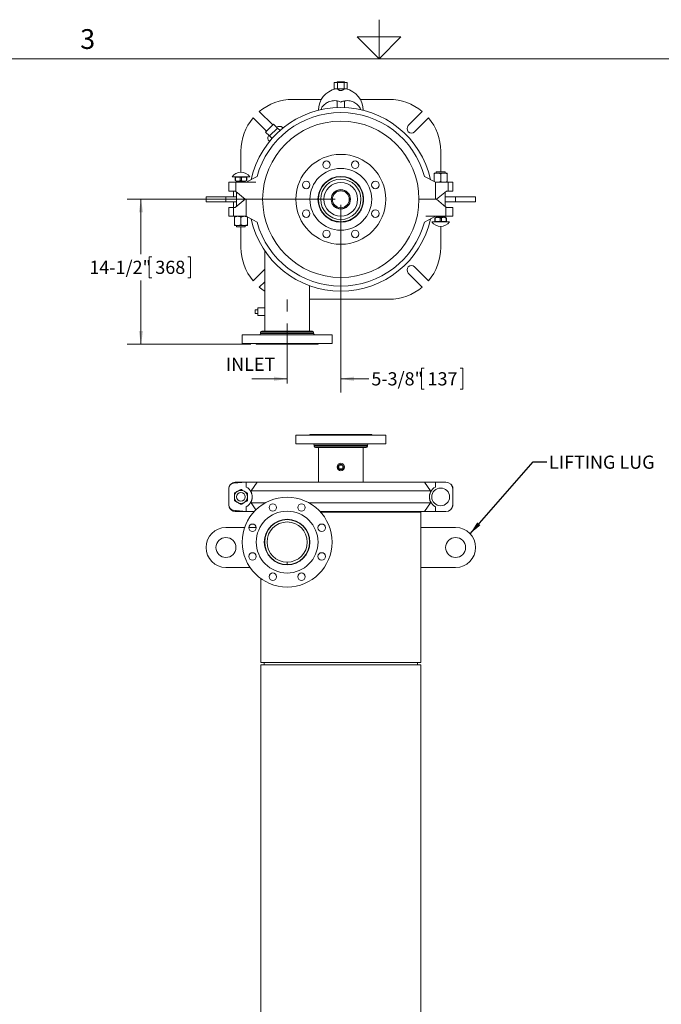
# Model space of a CAD drawing. Units: inches. Extents: x 0.1 to 22.1, y 0.1 to 17.1.
# Drawn here: x 7.7 to 13.5, y 7.4 to 16.3 of the extents above; entities that cross this region are included whole.
import ezdxf

# ---------------------------------------------------------------- set-up
doc = ezdxf.new("R2010")
doc.units = ezdxf.units.IN
doc.header["$MEASUREMENT"] = 0
doc.linetypes.add('CENTERX2', pattern=[0.8, 0.5, -0.1, 0.1, -0.1])
doc.layers.add('7', color=7, linetype='Continuous', lineweight=15)
doc.styles.add('SLDTEXTSTYLE0', font='TXT', dxfattribs={"width": 0.75})
doc.styles.add('SLDTEXTSTYLE3', font='TXT', dxfattribs={"width": 0.8625})
doc.dimstyles.new('SLDDIMSTYLE1', dxfattribs={"dimtxt": 0.18, "dimasz": 0.12, "dimexe": 0, "dimexo": 0.0625, "dimgap": 0, "dimtad": 0, "dimtih": 1, "dimtoh": 1, "dimdec": 0, "dimrnd": 1e-09, "dimzin": 0, "dimdsep": 46, "dimlunit": 5, "dimtxsty": 'Standard', "dimsah": 1, "dimcen": 0.09, "dimadec": 0, "dimazin": 0, "dimtfac": 0.12, "dimtdec": 0, "dimtofl": 0, "dimtmove": 0, "dimatfit": 3, "dimfxl": 0, "dimfrac": 2, "dimtolj": 1, "dimtzin": 0, "dimarcsym": 0})
doc.dimstyles.new('SLDDIMSTYLE2', dxfattribs={"dimtxt": 0.12, "dimasz": 0.12, "dimexe": 0, "dimexo": 0.0625, "dimgap": 0.03, "dimtad": 0, "dimtih": 1, "dimtoh": 1, "dimdec": 6, "dimlfac": 11, "dimrnd": 1e-09, "dimzin": 12, "dimdsep": 46, "dimlunit": 5, "dimtxsty": 'SLDTEXTSTYLE0', "dimsah": 1, "dimcen": 0.09, "dimadec": 0, "dimazin": 3, "dimtfac": 1, "dimtofl": 0, "dimtmove": 0, "dimatfit": 3, "dimfxl": 0, "dimfrac": 2, "dimtolj": 1, "dimtzin": 12, "dimarcsym": 0})
doc.dimstyles.new('SLDDIMSTYLE3', dxfattribs={"dimtxt": 0.12, "dimasz": 0.12, "dimexe": 0, "dimexo": 0.0625, "dimgap": 0.03, "dimtad": 0, "dimtih": 1, "dimtoh": 1, "dimdec": 6, "dimlfac": 11, "dimrnd": 1e-09, "dimzin": 12, "dimdsep": 46, "dimlunit": 5, "dimtxsty": 'SLDTEXTSTYLE0', "dimsah": 1, "dimcen": 0.09, "dimadec": 0, "dimazin": 3, "dimtfac": 1, "dimtmove": 0, "dimatfit": 0, "dimfxl": 0, "dimfrac": 2, "dimtolj": 1, "dimtzin": 12, "dimarcsym": 0})

# ---------------------------------------------------------------- blocks, each defined once
blk = doc.blocks.new('_D_3')
at = {"layer": '7'}
for p, q in [((10.6007, 14.6533), (10.6007, 12.9452)), ((11.3601, 13.1655), (11.3357, 13.1655)), ((11.3357, 13.1655), (11.3357, 12.975)), ((11.687, 13.1655), (11.7114, 13.1655)), ((11.7114, 13.1655), (11.7114, 12.975)), ((10.112, 13.0702), (9.792, 13.0702)), ((10.6007, 13.0702), (10.8545, 13.0702)), ((11.3357, 12.975), (11.3601, 12.975)), ((11.7114, 12.975), (11.687, 12.975))]:
    blk.add_line(p, q, dxfattribs=at)
for points in [[(10.112, 13.0702), (9.992, 13.0902), (9.992, 13.0502)], [(10.6007, 13.0702), (10.7207, 13.0502), (10.7207, 13.0902)]]:
    blk.add_solid(points, dxfattribs=at)
at = {"layer": '7', "char_height": 0.12, "attachment_point": 1, "style": 'SLDTEXTSTYLE0'}
for s, insert in [('5-3/8"', (10.8788, 13.1297)), ('137', (11.3906, 13.1297))]:
    blk.add_mtext(s, dxfattribs=dict(at, insert=insert))
blk = doc.blocks.new('_D_4')
at = {"layer": '7'}
for p, q in [((10.5507, 14.7033), (8.6562, 14.7033)), ((8.7812, 14.7033), (8.7812, 14.2046)), ((8.8814, 14.1802), (8.8571, 14.1802)), ((8.8571, 14.1802), (8.8571, 13.9897)), ((9.2084, 14.1802), (9.2327, 14.1802)), ((9.2327, 14.1802), (9.2327, 13.9897)), ((8.8571, 13.9897), (8.8814, 13.9897)), ((9.2327, 13.9897), (9.2084, 13.9897)), ((8.7812, 13.3851), (8.7812, 13.9653)), ((9.7808, 13.3851), (8.6562, 13.3851))]:
    blk.add_line(p, q, dxfattribs=at)
for points in [[(8.7812, 14.7033), (8.7612, 14.5833), (8.8012, 14.5833)], [(8.7812, 13.3851), (8.8012, 13.5051), (8.7612, 13.5051)]]:
    blk.add_solid(points, dxfattribs=at)
at = {"layer": '7', "char_height": 0.12, "attachment_point": 1, "style": 'SLDTEXTSTYLE0'}
for s, insert in [('14-1/2"', (8.3114, 14.1444)), ('368', (8.9119, 14.1444))]:
    blk.add_mtext(s, dxfattribs=dict(at, insert=insert))

msp = doc.modelspace()

# ---------------------------------------------------------------- linework, layer by layer
at = {"color": 7, "linetype": 'Continuous', "lineweight": 15}
for p, q in [((10.5665867, 15.77330331), (10.5665867, 15.76603054)), ((10.5665867, 15.77330331), (10.63476852, 15.77330331)), ((10.63476852, 15.76603054), (10.63476852, 15.77330331)), ((10.54163043, 15.76603054), (10.54163043, 15.70921242)), ((10.54163043, 15.76603054), (10.57115402, 15.76603054)), ((10.54163043, 15.70921242), (10.57115402, 15.70921242)), ((10.57115402, 15.76603054), (10.57115402, 15.70921242)), ((10.57115402, 15.76603054), (10.6302012, 15.76603054)), ((10.57115402, 15.70921242), (10.6302012, 15.70921242)), ((10.6302012, 15.76603054), (10.6302012, 15.70921242)), ((10.6302012, 15.76603054), (10.6597248, 15.76603054)), ((10.6302012, 15.70921242), (10.6597248, 15.70921242)), ((10.6597248, 15.76603054), (10.6597248, 15.70921242)), ((10.42353606, 15.61239423), (10.16172969, 15.61239423)), ((10.5665867, 15.59847183), (10.5665867, 15.53806176)), ((10.63476852, 15.53806176), (10.63476852, 15.59873146)), ((11.03962553, 15.61239423), (10.77781916, 15.61239423)), ((9.98031608, 15.37991196), (9.85860368, 15.50162437)), ((11.34275154, 15.50162437), (11.2153784, 15.37425122)), ((9.80235654, 15.44537723), (9.92406895, 15.32366482)), ((11.27162554, 15.31800409), (11.39899868, 15.44537723)), ((9.9883514, 15.38794723), (9.91603368, 15.3156295)), ((9.95219252, 15.27947061), (10.02451029, 15.35178839)), ((10.02451029, 15.35178839), (9.9883514, 15.38794723)), ((10.02451029, 15.35178839), (10.0471887, 15.32910993)), ((10.07415543, 15.3519621), (10.06613419, 15.35998339)), ((9.91603368, 15.3156295), (9.95219252, 15.27947061)), ((9.94399752, 15.23784672), (9.95201881, 15.22982548)), ((9.95219252, 15.27947061), (9.97487097, 15.25679221)), ((9.69158667, 15.14225121), (9.69158667, 14.94943632)), ((11.50976855, 14.95298846), (11.50976855, 15.14225121)), ((9.61058665, 14.90861812), (9.61058665, 14.90816358)), ((9.61058665, 14.90861812), (9.7725867, 14.90861812)), ((9.61058665, 14.90816358), (9.7725867, 14.90816358)), ((9.63855784, 14.9053454), (9.63855784, 14.87453962)), ((9.63855784, 14.87458976), (9.65181401, 14.86693631)), ((9.68554418, 14.9053454), (9.64106075, 14.9053454)), ((9.64106075, 14.87335257), (9.64106075, 14.9053454)), ((9.69762927, 14.9053454), (9.68554418, 14.9053454)), ((9.68554418, 14.87335257), (9.68554418, 14.9053454)), ((9.69762927, 14.87335257), (9.69762927, 14.9053454)), ((9.7421127, 14.9053454), (9.69762927, 14.9053454)), ((9.73135944, 14.86693631), (9.74461561, 14.87458976)), ((9.7399811, 14.85820829), (9.83874065, 14.91199371)), ((9.7421127, 14.87335257), (9.7421127, 14.9053454)), ((9.74461561, 14.87453962), (9.74461561, 14.9053454)), ((9.7725867, 14.90816358), (9.7725867, 14.90861812)), ((11.36261457, 14.91199371), (11.46137412, 14.85820829)), ((11.45013217, 14.94202648), (11.47995033, 14.94202648)), ((11.45013217, 14.93407194), (11.45013217, 14.86616284)), ((11.46999578, 14.95298846), (11.46999578, 14.94202648)), ((11.54954121, 14.95298846), (11.46999578, 14.95298846)), ((11.47995033, 14.94202648), (11.53958666, 14.94202648)), ((11.50976855, 14.93407194), (11.50976855, 14.86616284)), ((11.56940487, 14.94202648), (11.53958666, 14.94202648)), ((11.54954121, 14.94202648), (11.54954121, 14.95298846)), ((11.56940487, 14.93407194), (11.56940487, 14.86616284)), ((9.58080886, 14.85816357), (9.58080886, 14.7776577)), ((9.58080886, 14.85816357), (9.64399074, 14.85816357)), ((9.64399074, 14.77330465), (9.64399074, 14.85816357)), ((9.82600485, 14.85816357), (9.64399074, 14.85816357)), ((9.65181401, 14.86693631), (9.65181401, 14.85816357)), ((9.65181401, 14.86693631), (9.73135944, 14.86693631)), ((9.73135944, 14.85816357), (9.73135944, 14.86693631)), ((9.82601376, 14.85820829), (9.7399811, 14.85820829)), ((9.77970969, 14.8582083), (9.77970125, 14.85816358)), ((9.82601378, 14.8582083), (9.82600484, 14.85816358)), ((10.57448972, 14.7863816), (10.57432158, 14.78733522)), ((10.57448972, 14.7863816), (10.59687172, 14.79032815)), ((10.59687172, 14.79032815), (10.59670357, 14.79128177)), ((11.45013217, 14.86433077), (11.45013217, 14.86616284)), ((11.46137412, 14.7033033), (11.46137412, 14.85820829)), ((11.57883772, 14.85820829), (11.46137412, 14.85820829)), ((11.57883772, 14.85820829), (11.57883772, 14.7776577)), ((11.62046882, 14.85820829), (11.57883772, 14.85820829)), ((11.62046882, 14.85820829), (11.62046882, 14.7776577)), ((9.37340485, 14.72603057), (9.37340485, 14.68057602)), ((9.55522302, 14.72603057), (9.37340485, 14.72603057)), ((9.55522302, 14.72603057), (9.55522302, 14.68057602)), ((9.65181401, 14.72603057), (9.55522302, 14.72603057)), ((9.63864008, 14.7776577), (9.58080886, 14.7776577)), ((9.62340485, 14.72603057), (9.62340485, 14.7776577)), ((9.73011151, 14.7033033), (9.63871752, 14.62894889)), ((9.64399074, 14.77330465), (9.73003407, 14.7033033)), ((9.65181401, 14.76693997), (9.65181401, 14.6396036)), ((9.73003407, 14.7033033), (9.88914732, 14.7033033)), ((9.7399811, 14.7033033), (9.7399811, 14.5483983)), ((9.88914732, 14.7033033), (9.7399811, 14.7033033)), ((10.51365276, 14.6994974), (10.51269914, 14.69932926)), ((10.5175993, 14.67711541), (10.51365276, 14.6994974)), ((10.51994779, 14.73398511), (10.51812683, 14.73398511)), ((10.68375592, 14.72949118), (10.68470953, 14.72965933)), ((10.68375592, 14.72949118), (10.68770247, 14.70710919)), ((10.68770247, 14.70710919), (10.68865608, 14.70727733)), ((11.47132115, 14.7033033), (11.3122079, 14.7033033)), ((11.3122079, 14.7033033), (11.46137412, 14.7033033)), ((11.47124371, 14.7033033), (11.5626377, 14.7776577)), ((11.55736448, 14.63330194), (11.47132115, 14.7033033)), ((11.54954121, 14.63966662), (11.54954121, 14.76700299)), ((11.6461322, 14.72603057), (11.54954121, 14.72603057)), ((11.5626377, 14.7776577), (11.57883772, 14.7776577)), ((11.57883772, 14.7776577), (11.62046882, 14.7776577)), ((11.6461322, 14.72603057), (11.6461322, 14.68057602)), ((11.82795037, 14.72603057), (11.6461322, 14.72603057)), ((11.82795037, 14.68057602), (11.82795037, 14.72603057)), ((9.55522302, 14.68057602), (9.37340485, 14.68057602)), ((9.65181401, 14.68057602), (9.55522302, 14.68057602)), ((9.5808864, 14.5483983), (9.5808864, 14.62894889)), ((9.6225175, 14.62894889), (9.5808864, 14.62894889)), ((9.63871752, 14.62894889), (9.6225175, 14.62894889)), ((9.6225175, 14.5483983), (9.6225175, 14.62894889)), ((9.62340485, 14.62894889), (9.62340485, 14.68057602)), ((10.51504606, 14.69193966), (10.51506485, 14.69193966)), ((10.5175993, 14.67711541), (10.51664569, 14.67694726)), ((10.51812683, 14.67262148), (10.51994779, 14.67262148)), ((10.6268655, 14.62022499), (10.6044835, 14.61627844)), ((10.6044835, 14.61627844), (10.60465165, 14.61532483)), ((10.6268655, 14.62022499), (10.62703364, 14.61927137)), ((10.68629037, 14.69193966), (10.68630916, 14.69193966)), ((11.6461322, 14.68057602), (11.54954121, 14.68057602)), ((11.55736448, 14.63330194), (11.55736448, 14.54844302)), ((11.56271514, 14.62894889), (11.62054636, 14.62894889)), ((11.62054636, 14.54844302), (11.62054636, 14.62894889)), ((11.82795037, 14.68057602), (11.6461322, 14.68057602)), ((9.5808864, 14.5483983), (9.6225175, 14.5483983)), ((9.6225175, 14.5483983), (9.7399811, 14.5483983)), ((9.63195035, 14.47253465), (9.63195035, 14.54044375)), ((9.69158667, 14.47253465), (9.69158667, 14.54044375)), ((9.83874065, 14.49461288), (9.7399811, 14.5483983)), ((9.75122305, 14.54227582), (9.75122305, 14.54044375)), ((9.75122305, 14.47253465), (9.75122305, 14.54044375)), ((11.46137412, 14.5483983), (11.36261457, 14.49461288)), ((11.37534144, 14.5483983), (11.37535038, 14.54844301)), ((11.37534146, 14.5483983), (11.46137412, 14.5483983)), ((11.37535037, 14.54844302), (11.55736448, 14.54844302)), ((11.42164553, 14.5483983), (11.42165397, 14.54844301)), ((11.46999578, 14.53967028), (11.45673961, 14.53201683)), ((11.45673961, 14.53206697), (11.45673961, 14.50126119)), ((11.45924252, 14.53325402), (11.45924252, 14.50126119)), ((11.46999578, 14.54844302), (11.46999578, 14.53967028)), ((11.54954121, 14.53967028), (11.46999578, 14.53967028)), ((11.50372595, 14.53325402), (11.50372595, 14.50126119)), ((11.51581104, 14.53325402), (11.51581104, 14.50126119)), ((11.54954121, 14.53967028), (11.54954121, 14.54844302)), ((11.56279738, 14.53201683), (11.54954121, 14.53967028)), ((11.62054636, 14.54844302), (11.55736448, 14.54844302)), ((11.56029447, 14.53325402), (11.56029447, 14.50126119)), ((11.56279738, 14.50126119), (11.56279738, 14.53206697)), ((9.63195035, 14.46458011), (9.66176856, 14.46458011)), ((9.65181401, 14.46458011), (9.65181401, 14.45361813)), ((9.65181401, 14.45361813), (9.73135944, 14.45361813)), ((9.72140489, 14.46458011), (9.66176856, 14.46458011)), ((9.69158667, 14.45361813), (9.69158667, 14.26435538)), ((9.75122305, 14.46458011), (9.72140489, 14.46458011)), ((9.73135944, 14.45361813), (9.73135944, 14.46458011)), ((10.5665867, 14.49875785), (10.5665867, 14.49839252)), ((10.63476852, 14.49875785), (10.5665867, 14.49875785)), ((10.58413216, 14.49942812), (10.58413216, 14.49942692)), ((10.61722306, 14.49941122), (10.61722306, 14.49942812)), ((10.63476852, 14.49839252), (10.63476852, 14.49875785)), ((11.42876852, 14.49844301), (11.42876852, 14.49798847)), ((11.59076857, 14.49844301), (11.42876852, 14.49844301)), ((11.59076857, 14.49798847), (11.42876852, 14.49798847)), ((11.45924252, 14.50126119), (11.50372595, 14.50126119)), ((11.50372595, 14.50126119), (11.51581104, 14.50126119)), ((11.50976855, 14.26435538), (11.50976855, 14.45717027)), ((11.51581104, 14.50126119), (11.56029447, 14.50126119)), ((11.59076857, 14.49798847), (11.59076857, 14.49844301)), ((9.9074958, 14.23695274), (9.9074958, 13.71466693)), ((9.9074958, 14.06636863), (9.80235654, 13.96122936)), ((11.39899868, 13.96122936), (11.27162554, 14.0886025)), ((11.2153784, 14.03235537), (11.34275154, 13.90498222)), ((9.85860368, 13.90498222), (9.9074958, 13.95387435)), ((10.31658671, 13.5044397), (10.31658671, 13.91763402)), ((9.9074958, 13.71466693), (9.84499578, 13.71466693)), ((9.84499578, 13.68057602), (9.84499578, 13.71466693)), ((9.9074958, 13.68057602), (9.9074958, 13.71466693)), ((10.31658671, 13.79421236), (11.03962553, 13.79421236)), ((9.82226852, 13.69762147), (9.84499578, 13.69762147)), ((9.82226852, 13.66353056), (9.82226852, 13.69762147)), ((9.82226852, 13.66353056), (9.84499578, 13.66353056)), ((9.84499578, 13.6464851), (9.84499578, 13.68057602)), ((9.84499578, 13.6464851), (9.9074958, 13.6464851)), ((9.9074958, 13.6464851), (9.9074958, 13.68057602)), ((9.9074958, 13.6464851), (9.9074958, 13.5044397)), ((9.70295038, 13.47034879), (9.70295038, 13.39080326)), ((10.52113216, 13.47034879), (9.70295038, 13.47034879)), ((9.87056396, 13.493076), (9.87056396, 13.48171239)), ((10.34215489, 13.5044397), (9.88192762, 13.5044397)), ((10.35351852, 13.48171239), (10.35351852, 13.493076)), ((10.52113216, 13.39080326), (10.52113216, 13.47034879)), ((10.52113216, 13.39080326), (9.70295038, 13.39080326)), ((9.83079125, 13.39080326), (9.83079125, 13.38512151)), ((10.39329125, 13.38512151), (9.83079125, 13.38512151)), ((10.39329125, 13.38512151), (10.39329125, 13.39080326)), ((10.19158671, 12.55803273), (10.19158671, 12.4784872)), ((10.19158671, 12.55803273), (10.60067761, 12.55803273)), ((10.31942761, 12.56371416), (10.31942761, 12.55803273)), ((10.31942761, 12.56371416), (10.60067761, 12.56371416)), ((10.60067761, 12.56371416), (10.88192761, 12.56371416)), ((10.60067761, 12.55803273), (11.00976851, 12.55803273)), ((10.88192761, 12.55803273), (10.88192761, 12.56371416)), ((11.00976851, 12.4784872), (11.00976851, 12.55803273)), ((10.19158671, 12.4784872), (10.60067761, 12.4784872)), ((10.35920035, 12.46712349), (10.35920035, 12.45575978)), ((10.60067761, 12.4784872), (11.00976851, 12.4784872)), ((10.84215487, 12.45575978), (10.84215487, 12.46712349)), ((10.37056398, 12.44439607), (10.60067761, 12.44439607)), ((10.39613216, 12.44439607), (10.39613216, 12.12917539)), ((10.60067761, 12.44439607), (10.83079125, 12.44439607)), ((10.80522306, 12.12917539), (10.80522306, 12.44439607)), ((10.61772307, 12.28530543), (10.58363216, 12.28530543)), ((10.58363216, 12.28530543), (10.58363216, 12.2512143)), ((10.61772307, 12.2512143), (10.61772307, 12.28530543)), ((10.58363216, 12.2512143), (10.61772307, 12.2512143)), ((9.6225175, 12.11925977), (9.7399811, 12.12917539)), ((9.63864008, 12.12894841), (9.63864008, 12.12062082)), ((9.64399074, 12.12917539), (9.73003407, 12.12917539)), ((9.73003407, 12.12917539), (9.73003407, 12.12833572)), ((9.73003407, 12.12917539), (9.7399811, 12.12917539)), ((9.7399811, 12.12917539), (9.7399811, 12.08563712)), ((9.83874065, 12.12917539), (9.7399811, 12.12917539)), ((9.78467877, 12.05044564), (9.83874065, 12.12917539)), ((9.83874065, 12.12917539), (11.36261457, 12.12917539)), ((11.36261457, 12.12917539), (11.41667645, 12.05044564)), ((11.46137412, 12.12917539), (11.36261457, 12.12917539)), ((11.46137412, 12.12917539), (11.46137412, 12.08563712)), ((11.46137412, 12.12917539), (11.55736448, 12.12917539)), ((9.5808864, 12.06912105), (9.58080886, 12.06599362)), ((9.58080886, 12.06599362), (9.58080886, 11.92508431)), ((9.5808864, 12.07396622), (9.5808864, 11.92104084)), ((9.78467877, 12.05044564), (9.78467877, 12.03788983)), ((11.41667645, 12.05044564), (9.78467877, 12.05044564)), ((11.41667645, 12.03788983), (11.41667645, 12.05044564)), ((11.62046882, 12.07396622), (11.62046882, 12.06912105)), ((11.62054636, 12.06599362), (11.62054636, 11.92508431)), ((9.58080886, 11.92508431), (9.5808864, 11.92195688)), ((9.78467877, 11.95318852), (9.78467877, 11.94063229)), ((9.82783454, 11.87778502), (9.78467877, 11.94063229)), ((9.78467877, 11.94063229), (9.91106595, 11.94063229)), ((10.31301656, 11.94063229), (11.41667645, 11.94063229)), ((11.41667645, 11.94063229), (11.36261457, 11.86190253)), ((11.41667645, 11.94063229), (11.41667645, 11.95318852)), ((11.62046882, 11.92195688), (11.62046882, 11.92104084)), ((9.7399811, 11.86190253), (9.62102973, 11.87589746)), ((9.63864008, 11.8738256), (9.63864008, 11.86212952)), ((9.64399074, 11.86190253), (9.73003407, 11.86190253)), ((9.73003407, 11.86307287), (9.73003407, 11.86190253)), ((9.73003407, 11.86190253), (9.7399811, 11.86190253)), ((9.7399811, 11.9054408), (9.7399811, 11.86190253)), ((9.8115439, 11.86190253), (9.7399811, 11.86190253)), ((11.36261457, 11.86190253), (10.4125386, 11.86190253)), ((10.41760854, 11.85631156), (10.60067761, 11.85631156)), ((10.60067761, 11.85631156), (11.32795033, 11.85631156)), ((11.31804127, 11.85631156), (11.31804127, 11.86190253)), ((11.32795033, 11.71712981), (11.32795033, 11.85631156)), ((11.46137412, 11.86190253), (11.36261457, 11.86190253)), ((11.46137412, 11.9054408), (11.46137412, 11.86190253)), ((11.46137412, 11.86190253), (11.55736448, 11.86190253)), ((9.72511141, 11.71712981), (9.55522302, 11.71712981)), ((9.83109157, 11.71712981), (9.76307305, 11.71712981)), ((11.6461322, 11.71712981), (11.32795033, 11.71712981)), ((11.32795033, 11.71712981), (11.32795033, 11.35349369)), ((9.9074958, 11.61840284), (9.90713048, 11.61840284)), ((9.9074958, 11.55022101), (9.9074958, 11.61840284)), ((9.90713048, 11.55022101), (9.9074958, 11.55022101)), ((10.11204123, 11.4013118), (10.11204123, 11.37976624)), ((10.11239824, 11.37976666), (10.11236064, 11.40131223)), ((9.55522302, 11.35349369), (9.77428641, 11.35349369)), ((11.32795033, 10.48985716), (11.32795033, 11.35349369)), ((11.32795033, 11.35349369), (11.6461322, 11.35349369)), ((9.87340489, 11.2520348), (9.87340489, 10.48985716)), ((9.87340489, 10.48985716), (10.60067761, 10.48985716)), ((9.90181395, 10.48985716), (9.90181395, 10.46712995)), ((10.60067761, 10.48985716), (11.32795033, 10.48985716)), ((11.29954127, 10.46712995), (11.29954127, 10.48985716)), ((9.87340489, 10.46712995), (9.87340489, 4.39894811)), ((9.87340489, 10.46712995), (10.60067761, 10.46712995)), ((10.60067761, 10.46712995), (11.32795033, 10.46712995)), ((11.32795033, 4.39894811), (11.32795033, 10.46712995))]:
    msp.add_line(p, q, dxfattribs=at)
at = {"color": 8, "linetype": 'Continuous', "lineweight": 15}
for p, q in [((9.64106075, 14.9053454), (9.63855784, 14.9053454)), ((9.74461561, 14.9053454), (9.7421127, 14.9053454)), ((11.45673961, 14.50126119), (11.45924252, 14.50126119)), ((11.56029447, 14.50126119), (11.56279738, 14.50126119)), ((10.35351852, 13.493076), (9.87056396, 13.493076)), ((10.35351852, 13.48171239), (9.87056396, 13.48171239)), ((10.35920035, 12.46712349), (10.60067761, 12.46712349)), ((10.35920035, 12.45575978), (10.60067761, 12.45575978)), ((10.60067761, 12.46712349), (10.84215487, 12.46712349)), ((10.60067761, 12.45575978), (10.84215487, 12.45575978))]:
    msp.add_line(p, q, dxfattribs=at)
at = {"color": 7, "linetype": 'Continuous', "lineweight": 15, "flags": 128}
for points in [[(10.07191439, 15.35013662), (10.07166692, 15.35090152), (10.0693694, 15.35585762), (10.06613419, 15.35998339), (10.06200842, 15.36321861), (10.05705232, 15.36551613), (10.05133814, 15.36684246), (10.0449492, 15.36717829), (10.03797872, 15.36651867), (10.03052825, 15.36487325), (10.02270647, 15.36226598), (10.01661844, 15.35968019)], [(10.07112165, 15.35499587), (10.07141706, 15.35503017), (10.0784325, 15.35541059)], [(9.94430071, 15.28736247), (9.94171493, 15.28127443), (9.93910765, 15.27345266), (9.93746223, 15.26600218), (9.93680261, 15.2590317), (9.93713845, 15.25264276), (9.93846478, 15.24692859), (9.9407623, 15.24197249), (9.94399752, 15.23784672)], [(9.94857032, 15.22554841), (9.94895074, 15.23256385), (9.94898503, 15.23285926)], [(9.64399074, 14.77330465), (9.64220527, 14.77475721), (9.64042129, 14.77620861), (9.63864008, 14.7776577)], [(11.55736448, 14.63330194), (11.55914995, 14.63184938), (11.56093393, 14.63039798), (11.56271514, 14.62894889)]]:
    msp.add_lwpolyline(points, dxfattribs=at)
at = {"color": 7, "linetype": 'Continuous', "lineweight": 15}
for centre, radius in [((10.60067761, 14.7033033), 0.40909091), ((10.47021735, 15.01826223), 0.03409091), ((10.73113787, 15.01826223), 0.03409091), ((10.60067761, 14.7033033), 0.28125), ((10.60067761, 14.7033033), 0.20772727), ((10.60067761, 14.7033033), 0.20454545), ((10.60067761, 14.7033033), 0.183), ((10.28571868, 14.83376356), 0.03409091), ((10.60067761, 14.7033033), 0.15340909), ((10.60067761, 14.7033033), 0.08806818), ((10.60067761, 14.7033033), 0.08636364), ((10.91563654, 14.83376356), 0.03409091), ((10.60067761, 14.7033033), 0.07670455), ((10.28571868, 14.57284303), 0.03409091), ((10.91563654, 14.57284303), 0.03409091), ((10.47021735, 14.38834436), 0.03409091), ((10.73113787, 14.38834436), 0.03409091), ((10.60067761, 12.26825981), 0.03409091), ((10.60067761, 12.26825981), 0.02454545), ((9.6915867, 11.99553901), 0.03977273), ((11.50976852, 11.99553901), 0.081), ((10.11204125, 11.58431174), 0.40909091), ((9.98158099, 11.89927067), 0.03409091), ((10.24250151, 11.89927067), 0.03409091), ((10.11204125, 11.58431174), 0.28125), ((9.79708232, 11.714772), 0.03409091), ((10.11204125, 11.58431174), 0.20772727), ((10.42700018, 11.714772), 0.03409091), ((9.55522307, 11.53531174), 0.09090909), ((11.64613216, 11.53531174), 0.09090909), ((9.79708232, 11.45385148), 0.03409091), ((10.42700018, 11.45385148), 0.03409091), ((9.98158099, 11.2693528), 0.03409091), ((10.24250151, 11.2693528), 0.03409091)]:
    msp.add_circle(centre, radius, dxfattribs=at)
for centre, radius, start, end in [((10.60067761, 15.51012148), 0.20454545, 103.261475536, 179.099118467), ((10.60067761, 15.51012148), 0.20454545, 0.900881533, 76.738524464), ((10.16172969, 15.14225122), 0.47014299, 90, 130.147143801), ((11.03962553, 15.14225122), 0.47014299, 49.852856199, 90), ((10.60067761, 14.7033033), 0.8354543, 12.389202414, 167.610797586), ((10.16172969, 15.14225122), 0.47014299, 139.852856199, 180), ((10.60067761, 14.7033033), 0.78999975, 15.317353074, 164.682646926), ((10.60067761, 14.7033033), 0.7115303, 0, 180), ((11.03962553, 15.14225122), 0.47014299, 0, 40.147143801), ((11.24350196, 15.34612764), 0.03977273, 135, 315), ((9.96072066, 15.2550579), 0.02399767, 225.823973108, 253.348876965), ((9.6915867, 14.84865862), 0.10077769, 90, 143.48964439), ((9.63573962, 14.9053454), 0.00281818, 0, 90), ((9.63856982, 14.90569767), 0.00251571, 351.950477625, 78.580350342), ((9.68305326, 14.90569767), 0.00251571, 351.950477625, 78.580350342), ((9.6915867, 14.84865862), 0.10077769, 36.51035561, 90), ((9.70012024, 14.90569766), 0.00251575, 101.422968625, 188.049094841), ((9.74460367, 14.90569766), 0.00251575, 101.422968625, 188.049094841), ((9.74743378, 14.9053454), 0.00281818, 90, 180), ((10.60067761, 14.7033033), 0.20738636, 279.461426193, 260.538573807), ((10.60067761, 14.7033033), 0.7115303, 180, 0), ((10.60067761, 14.7033033), 0.8354543, 192.389202414, 347.610797586), ((10.60067761, 14.7033033), 0.78999975, 195.317353074, 344.682646926), ((11.50976852, 14.55794797), 0.10077769, 216.51035561, 270), ((11.45392144, 14.50126119), 0.00281818, 270, 0), ((11.45675155, 14.50090893), 0.00251575, 281.422968625, 8.049094841), ((11.50123498, 14.50090893), 0.00251575, 281.422968625, 8.049094841), ((11.50976852, 14.55794797), 0.10077769, 270, 323.48964439), ((11.51830196, 14.50090892), 0.00251571, 171.950477625, 258.580350342), ((11.5627854, 14.50090892), 0.00251571, 171.950477625, 258.580350342), ((11.5656156, 14.50126119), 0.00281818, 180, 270), ((10.16172969, 14.26435538), 0.47014299, 180, 220.147143801), ((11.03962553, 14.26435538), 0.47014299, 319.852856199, 0), ((11.24350196, 14.06047895), 0.03977273, 45, 225), ((10.16172969, 14.26435538), 0.47014299, 229.852856199, 237.264700183), ((11.03962553, 14.26435538), 0.47014299, 270, 310.147143801), ((9.85920034, 13.48171239), 0.01136364, 270, 0), ((9.88192761, 13.49307602), 0.01136364, 90, 180), ((10.34215488, 13.49307602), 0.01136364, 0, 90), ((10.36488216, 13.48171239), 0.01136364, 180, 270), ((10.3478367, 12.46712345), 0.01136364, 0, 90), ((10.37056397, 12.45575981), 0.01136364, 180, 270), ((10.83079125, 12.45575981), 0.01136364, 270, 0), ((10.85351852, 12.46712345), 0.01136364, 90, 180), ((9.62634091, 12.07396634), 0.04545455, 94.825129245, 180), ((9.64399073, 12.06599355), 0.06318182, 94.857971373, 135.773366482), ((9.64399073, 12.06599355), 0.06318182, 90, 94.857971373), ((11.5573645, 12.06599355), 0.06318182, 0, 90), ((11.57501432, 12.07396634), 0.04545455, 0, 52.572348152), ((9.6915867, 11.99553901), 0.05963636, 120, 180), ((9.6915867, 11.99553901), 0.05963636, 60, 120), ((9.6915867, 11.99553901), 0.05963636, 360, 60), ((9.6915867, 11.99553901), 0.10227273, 24.462363759, 61.758442494), ((11.50976852, 11.99553901), 0.10227273, 118.241557506, 155.537636241), ((9.62634091, 11.92104074), 0.04545455, 180, 263.289862907), ((9.6915867, 11.99553901), 0.05963636, 180, 240), ((9.6915867, 11.99553901), 0.05963636, 240, 300), ((9.6915867, 11.99553901), 0.05963636, 300, 360), ((9.6915867, 11.99553901), 0.10227273, 298.241557506, 335.537636241), ((11.50976852, 11.99553901), 0.10227273, 204.462363759, 241.758442494), ((11.5573645, 11.92508446), 0.06318182, 270, 0), ((11.57501432, 11.92104074), 0.04545455, 333.20453767, 0), ((9.64399073, 11.92508446), 0.06318182, 202.85018071, 265.142028627), ((9.64399073, 11.92508446), 0.06318182, 265.142028627, 270), ((10.11204125, 11.58431174), 0.20454545, 270.1, 270), ((10.11204125, 11.58431174), 0.183, 270.1, 270), ((9.55522307, 11.53531174), 0.18181818, 90, 270), ((11.64613216, 11.53531174), 0.18181818, 270, 90)]:
    msp.add_arc(centre, radius, start, end, dxfattribs=at)
for points, knots in [([(10.63326454, 15.70921242), (10.63310727, 15.70905384), (10.63180892, 15.70774465), (10.62674968, 15.70303356), (10.61876787, 15.69720013), (10.60982341, 15.69313665), (10.60131854, 15.69173433), (10.59265277, 15.69278378), (10.5852588, 15.69588975), (10.57919541, 15.69968569), (10.57458423, 15.70323134), (10.57070547, 15.70665374), (10.56894417, 15.70837617), (10.56808905, 15.70921242)], [0, 0, 0, 0, 0.0191336772, 0.1579570093, 0.3012043999, 0.407636061, 0.4941041154, 0.5807669518, 0.6890272541, 0.7664471087, 0.8460391905, 0.9252516015, 1, 1, 1, 1]), ([(10.60067761, 15.58817542), (10.59361859, 15.59106204), (10.57950048, 15.59683531), (10.55690872, 15.60091609), (10.53407991, 15.60136612), (10.5114721, 15.59802682), (10.48978513, 15.59093118), (10.46949488, 15.58036507), (10.4512481, 15.56651518), (10.43567299, 15.54982988), (10.42430578, 15.5334219), (10.41961533, 15.5222036), (10.41781935, 15.51790807)], [0, 0, 0, 0, 0.1030927607, 0.2061865354, 0.3092929071, 0.4124043342, 0.5161363116, 0.6198757491, 0.7249621988, 0.8300573875, 0.9349284504, 1, 1, 1, 1]), ([(10.78348999, 15.51793468), (10.78156652, 15.52250795), (10.77660991, 15.53429286), (10.76451047, 15.55136639), (10.7479699, 15.56846573), (10.72867134, 15.58238493), (10.70733987, 15.59266754), (10.68480322, 15.59915666), (10.66154311, 15.6016379), (10.63946982, 15.60024231), (10.61894095, 15.59579047), (10.60676538, 15.59071376), (10.60067761, 15.58817542)], [0, 0, 0, 0, 0.0693388203, 0.1786802643, 0.2881128321, 0.3975353786, 0.5044753684, 0.6114071705, 0.7164812281, 0.8215503647, 0.9107753796, 1, 1, 1, 1]), ([(9.64106075, 14.87335257), (9.64049291, 14.8736364), (9.63935558, 14.87420488), (9.63856324, 14.87458698), (9.63863872, 14.87455048), (9.6386612, 14.87453961)], [0, 0, 0, 0, 0.4118176424, 0.8248402565, 1, 1, 1, 1]), ([(9.68554418, 14.87335257), (9.68181754, 14.87162477), (9.67425609, 14.86811902), (9.6626868, 14.86644644), (9.6514338, 14.86852504), (9.64455293, 14.87172734), (9.64106075, 14.87335257)], [0, 0, 0, 0, 0.2579561471, 0.5233989675, 0.758115399, 1, 1, 1, 1]), ([(9.69762927, 14.87335257), (9.69693834, 14.87364102), (9.69555443, 14.87421877), (9.69284931, 14.87461484), (9.6901219, 14.87459283), (9.68753782, 14.87418777), (9.68622354, 14.87363717), (9.68554418, 14.87335257)], [0, 0, 0, 0, 0.2059129766, 0.412439853, 0.6076796641, 0.7972085856, 1, 1, 1, 1]), ([(9.7421127, 14.87335257), (9.73838606, 14.87162477), (9.73082463, 14.86811902), (9.71925521, 14.86644646), (9.70800258, 14.86852495), (9.70112149, 14.87172733), (9.69762927, 14.87335257)], [0, 0, 0, 0, 0.2579561077, 0.5233983048, 0.7581199308, 1, 1, 1, 1]), ([(9.74451214, 14.87453961), (9.74452695, 14.87454675), (9.74456783, 14.87456644), (9.74376095, 14.87417657), (9.74267436, 14.87363336), (9.7421127, 14.87335257)], [0, 0, 0, 0, 0.2153573903, 0.5944126938, 1, 1, 1, 1]), ([(11.45013217, 14.93407194), (11.45476696, 14.93616067), (11.46420537, 14.94041423), (11.47451774, 14.94201141), (11.47980704, 14.94202609), (11.47995033, 14.94202648)], [0, 0, 0, 0, 0.4841943231, 0.986025779, 1, 1, 1, 1]), ([(11.45013217, 14.94202648), (11.45013217, 14.94201808), (11.45013217, 14.94196289), (11.45013217, 14.94065921), (11.45013217, 14.93747833), (11.45013217, 14.93491535), (11.45013217, 14.93407194)], [0, 0, 0, 0, 0.0662519465, 0.4348850964, 0.8140341216, 1, 1, 1, 1]), ([(11.47995033, 14.94202648), (11.48412161, 14.94172416), (11.4926149, 14.94110857), (11.50249659, 14.93754267), (11.50812647, 14.93485566), (11.50976855, 14.93407194)], [0, 0, 0, 0, 0.4060430875, 0.8267590643, 1, 1, 1, 1]), ([(11.50976855, 14.93407194), (11.5144033, 14.93616067), (11.52384158, 14.9404142), (11.53415426, 14.94201141), (11.53944338, 14.94202609), (11.53958666, 14.94202648)], [0, 0, 0, 0, 0.4841978797, 0.98602714, 1, 1, 1, 1]), ([(11.53958666, 14.94202648), (11.54375798, 14.94172415), (11.55225134, 14.94110856), (11.56213286, 14.93754278), (11.56776282, 14.93485567), (11.56940487, 14.93407194)], [0, 0, 0, 0, 0.4060478613, 0.8267661061, 1, 1, 1, 1]), ([(11.56940487, 14.94202648), (11.56940487, 14.94201808), (11.56940487, 14.94196289), (11.56940487, 14.94065921), (11.56940487, 14.93747833), (11.56940487, 14.93491535), (11.56940487, 14.93407194)], [0, 0, 0, 0, 0.0662519465, 0.4348850964, 0.8140341216, 1, 1, 1, 1]), ([(11.45013217, 14.86616284), (11.45476696, 14.8640741), (11.46420537, 14.85982054), (11.47451774, 14.85822337), (11.47980704, 14.85820869), (11.47995033, 14.85820829)], [0, 0, 0, 0, 0.4841943231, 0.986025779, 1, 1, 1, 1]), ([(11.47995033, 14.85820829), (11.48412161, 14.85851062), (11.4926149, 14.85912619), (11.5024966, 14.86269208), (11.50812647, 14.86537911), (11.50976855, 14.86616284)], [0, 0, 0, 0, 0.4060430079, 0.8267589418, 1, 1, 1, 1]), ([(11.50976855, 14.86616284), (11.5144033, 14.86407411), (11.52384158, 14.85982058), (11.53415426, 14.85822337), (11.53944338, 14.85820869), (11.53958666, 14.85820829)], [0, 0, 0, 0, 0.4841978797, 0.98602714, 1, 1, 1, 1]), ([(11.53958666, 14.85820829), (11.54375798, 14.85851062), (11.55225134, 14.8591262), (11.56213286, 14.86269198), (11.56776282, 14.8653791), (11.56940487, 14.86616284)], [0, 0, 0, 0, 0.4060477817, 0.8267659835, 1, 1, 1, 1]), ([(11.56940487, 14.85820829), (11.56940487, 14.8582167), (11.56940487, 14.85827189), (11.56940487, 14.85957557), (11.56940487, 14.86275644), (11.56940487, 14.86531942), (11.56940487, 14.86616284)], [0, 0, 0, 0, 0.0662519465, 0.4348850964, 0.8140341216, 1, 1, 1, 1]), ([(9.66176856, 14.5483983), (9.65759724, 14.54809597), (9.64910388, 14.54748039), (9.63922236, 14.54391462), (9.6335924, 14.54122749), (9.63195035, 14.54044375)], [0, 0, 0, 0, 0.4060477817, 0.8267659835, 1, 1, 1, 1]), ([(9.63195035, 14.5483983), (9.63195035, 14.54838989), (9.63195035, 14.5483347), (9.63195035, 14.54703102), (9.63195035, 14.54385015), (9.63195035, 14.54128717), (9.63195035, 14.54044375)], [0, 0, 0, 0, 0.0662519465, 0.4348850964, 0.8140341216, 1, 1, 1, 1]), ([(9.69158667, 14.54044375), (9.68695192, 14.54253249), (9.67751364, 14.54678602), (9.66720096, 14.54838322), (9.66191184, 14.5483979), (9.66176856, 14.5483983)], [0, 0, 0, 0, 0.4841978797, 0.98602714, 1, 1, 1, 1]), ([(9.72140489, 14.5483983), (9.71723361, 14.54809597), (9.70874032, 14.5474804), (9.69885862, 14.54391451), (9.69322875, 14.54122748), (9.69158667, 14.54044375)], [0, 0, 0, 0, 0.4060430079, 0.8267589418, 1, 1, 1, 1]), ([(9.75122305, 14.54044375), (9.74658826, 14.54253249), (9.73714985, 14.54678605), (9.72683748, 14.54838323), (9.72154819, 14.5483979), (9.72140489, 14.5483983)], [0, 0, 0, 0, 0.4841943231, 0.986025779, 1, 1, 1, 1]), ([(11.45684308, 14.53206698), (11.45682827, 14.53205985), (11.45678739, 14.53204015), (11.45759428, 14.53243002), (11.45868086, 14.53297323), (11.45924252, 14.53325402)], [0, 0, 0, 0, 0.2153573903, 0.5944126938, 1, 1, 1, 1]), ([(11.45924252, 14.53325402), (11.46296916, 14.53498182), (11.47053059, 14.53848758), (11.48210001, 14.54016013), (11.49335264, 14.53808164), (11.50023373, 14.53487926), (11.50372595, 14.53325402)], [0, 0, 0, 0, 0.2579561077, 0.5233983048, 0.7581199308, 1, 1, 1, 1]), ([(11.50372595, 14.53325402), (11.50441688, 14.53296557), (11.50580079, 14.53238782), (11.50850592, 14.53199175), (11.51123332, 14.53201376), (11.5138174, 14.53241882), (11.51513168, 14.53296942), (11.51581104, 14.53325402)], [0, 0, 0, 0, 0.2059129766, 0.412439853, 0.6076796641, 0.7972085856, 1, 1, 1, 1]), ([(11.51581104, 14.53325402), (11.51953768, 14.53498182), (11.52709913, 14.53848757), (11.53866842, 14.54016015), (11.54992142, 14.53808156), (11.55680229, 14.53487925), (11.56029447, 14.53325402)], [0, 0, 0, 0, 0.2579561471, 0.5233989675, 0.758115399, 1, 1, 1, 1]), ([(11.56029447, 14.53325402), (11.56086231, 14.53297019), (11.56199964, 14.53240171), (11.56279198, 14.53201961), (11.5627165, 14.53205611), (11.56269402, 14.53206698)], [0, 0, 0, 0, 0.4118176424, 0.8248402565, 1, 1, 1, 1]), ([(9.66176856, 14.46458011), (9.65759724, 14.46488244), (9.64910388, 14.46549803), (9.63922236, 14.46906381), (9.6335924, 14.47175092), (9.63195035, 14.47253465)], [0, 0, 0, 0, 0.4060478613, 0.8267661061, 1, 1, 1, 1]), ([(9.63195035, 14.46458011), (9.63195035, 14.46458851), (9.63195035, 14.4646437), (9.63195035, 14.46594739), (9.63195035, 14.46912826), (9.63195035, 14.47169124), (9.63195035, 14.47253465)], [0, 0, 0, 0, 0.0662519465, 0.4348850964, 0.8140341216, 1, 1, 1, 1]), ([(9.69158667, 14.47253465), (9.68695192, 14.47044592), (9.67751364, 14.46619239), (9.66720096, 14.46459518), (9.66191184, 14.4645805), (9.66176856, 14.46458011)], [0, 0, 0, 0, 0.4841978797, 0.98602714, 1, 1, 1, 1]), ([(9.72140489, 14.46458011), (9.71723361, 14.46488243), (9.70874032, 14.46549802), (9.69885863, 14.46906392), (9.69322875, 14.47175093), (9.69158667, 14.47253465)], [0, 0, 0, 0, 0.4060430875, 0.8267590643, 1, 1, 1, 1]), ([(9.75122305, 14.47253465), (9.74658826, 14.47044592), (9.73714985, 14.46619236), (9.72683748, 14.46459518), (9.72154819, 14.4645805), (9.72140489, 14.46458011)], [0, 0, 0, 0, 0.4841943231, 0.986025779, 1, 1, 1, 1]), ([(9.75122305, 14.46458011), (9.75122305, 14.46458851), (9.75122305, 14.4646437), (9.75122305, 14.46594739), (9.75122305, 14.46912826), (9.75122305, 14.47169124), (9.75122305, 14.47253465)], [0, 0, 0, 0, 0.0662519465, 0.4348850964, 0.8140341216, 1, 1, 1, 1]), ([(9.66176856, 12.04718551), (9.65759724, 12.04477722), (9.64910388, 12.03987363), (9.63922236, 12.03416826), (9.6335924, 12.03091809), (9.63195035, 12.02997014)], [0, 0, 0, 0, 0.4060478613, 0.8267661061, 1, 1, 1, 1]), ([(9.63195035, 11.99553896), (9.63195035, 11.99632427), (9.63195035, 12.00147912), (9.63195035, 12.01110204), (9.63195035, 12.02174328), (9.63195035, 12.02793319), (9.63195035, 12.02997014)], [0, 0, 0, 0, 0.0662519465, 0.4348850964, 0.8140341216, 1, 1, 1, 1]), ([(9.69158667, 12.06440131), (9.68695192, 12.06172507), (9.67751364, 12.05627514), (9.66720096, 12.05032366), (9.66191184, 12.04726828), (9.66176856, 12.04718551)], [0, 0, 0, 0, 0.4841978797, 0.98602714, 1, 1, 1, 1]), ([(9.72140489, 12.04718551), (9.71723361, 12.04959383), (9.70874032, 12.05449749), (9.69885863, 12.0602026), (9.69322875, 12.0634532), (9.69158667, 12.06440131)], [0, 0, 0, 0, 0.4060430875, 0.8267590643, 1, 1, 1, 1]), ([(9.75122305, 12.02997014), (9.74658826, 12.03264617), (9.73714985, 12.03809571), (9.72683748, 12.04404765), (9.72154819, 12.04710274), (9.72140489, 12.04718551)], [0, 0, 0, 0, 0.4841943231, 0.986025779, 1, 1, 1, 1]), ([(9.75122305, 11.99553896), (9.75122305, 11.99632427), (9.75122305, 12.00147912), (9.75122305, 12.01110204), (9.75122305, 12.02174328), (9.75122305, 12.02793319), (9.75122305, 12.02997014)], [0, 0, 0, 0, 0.0662519465, 0.4348850964, 0.8140341216, 1, 1, 1, 1]), ([(9.78467877, 11.95318852), (9.78601676, 11.9563168), (9.78803262, 11.96102994), (9.79061845, 11.96964093), (9.79235022, 11.97735698), (9.79363795, 11.98661782), (9.79401783, 11.99681393), (9.79333969, 12.00745325), (9.79179335, 12.01662648), (9.78978928, 12.02439811), (9.78741388, 12.0315648), (9.78570031, 12.0355275), (9.78467877, 12.03788983)], [0, 0, 0, 0, 0.169293635, 0.255061656, 0.3405349741, 0.4266492804, 0.5134569935, 0.5902051346, 0.6944036543, 0.7821565025, 0.870133715, 1, 1, 1, 1]), ([(11.41667645, 12.03788983), (11.41533844, 12.03476163), (11.41332255, 12.03004856), (11.41073681, 12.02143697), (11.40900499, 12.01372097), (11.40771727, 12.0044601), (11.40733739, 11.99426399), (11.40801553, 11.9836247), (11.40956182, 11.9744514), (11.41156601, 11.96668031), (11.41394128, 11.95951297), (11.4156549, 11.95555062), (11.41667645, 11.95318852)], [0, 0, 0, 0, 0.1692936123, 0.255063853, 0.3405371597, 0.4266514545, 0.5134591559, 0.5902072868, 0.6944057924, 0.782156159, 0.8701354282, 1, 1, 1, 1]), ([(9.63195035, 11.96110779), (9.63195035, 11.96402292), (9.63195035, 11.97091993), (9.63195035, 11.98241342), (9.63195035, 11.991127), (9.63195035, 11.99553896)], [0, 0, 0, 0, 0.2654689491, 0.6280831429, 1, 1, 1, 1]), ([(9.63195035, 11.96110779), (9.63658516, 11.95843179), (9.64602361, 11.95298233), (9.65633577, 11.94703), (9.66162525, 11.94397518), (9.66176856, 11.94389241)], [0, 0, 0, 0, 0.4841936937, 0.9860244973, 1, 1, 1, 1]), ([(9.66176856, 11.94389241), (9.66593985, 11.94148412), (9.67443316, 11.93658051), (9.68431466, 11.93087516), (9.68994462, 11.92762499), (9.69158667, 11.92667704)], [0, 0, 0, 0, 0.4060463259, 0.8267656583, 1, 1, 1, 1]), ([(9.69158667, 11.92667704), (9.69622146, 11.92935307), (9.70565988, 11.93480263), (9.71597228, 11.94075454), (9.72126159, 11.94380964), (9.72140489, 11.94389241)], [0, 0, 0, 0, 0.4841936991, 0.986025797, 1, 1, 1, 1]), ([(9.72140489, 11.94389241), (9.72557617, 11.94630071), (9.73406949, 11.95120433), (9.74395103, 11.95690966), (9.749581, 11.96015983), (9.75122305, 11.96110779)], [0, 0, 0, 0, 0.4060458194, 0.8267658744, 1, 1, 1, 1]), ([(9.75122305, 11.96110779), (9.75122305, 11.96402292), (9.75122305, 11.97091993), (9.75122305, 11.98241342), (9.75122305, 11.991127), (9.75122305, 11.99553896)], [0, 0, 0, 0, 0.2654689491, 0.6280831429, 1, 1, 1, 1])]:
    msp.add_open_spline(points, degree=3, knots=knots, dxfattribs=at)
at = {"layer": '7', "color": 7, "lineweight": 0}
for p, q in [((10.94845, 15.981299), (10.94845, 16.337598)), ((10.74845, 16.181299), (11.14845, 16.181299)), ((10.94845, 15.981299), (10.74845, 16.181299)), ((11.14845, 16.181299), (10.94845, 15.981299)), ((21.44845, 15.981299), (0.44845, 15.981299))]:
    msp.add_line(p, q, dxfattribs=at)
at = {"layer": '7', "linetype": 'CENTERX2', "lineweight": 0, "ltscale": 1.090909}
msp.add_line((10.11204125, 13.0273517), (10.11204125, 13.85830163), dxfattribs=at)

# ---------------------------------------------------------------- texts
at = {"layer": '7'}
for s, insert, char_height, attachment_point, style in [('3', (8.29596214, 16.25153254), 0.18, 2, 'SLDTEXTSTYLE3'), ('INLET', (9.55440643, 13.26214115), 0.12, 1, 'SLDTEXTSTYLE0'), ('LIFTING LUG', (12.49607047, 12.37158736), 0.12, 1, 'SLDTEXTSTYLE0')]:
    msp.add_mtext(s, dxfattribs=dict(at, insert=insert, char_height=char_height, attachment_point=attachment_point, style=style))

# ---------------------------------------------------------------- dimensions: what is measured, and where the dimension line sits
dim = msp.add_linear_dim(base=(8.78123182, 13.38512148), p1=(10.60067761, 14.7033033), p2=(9.83079125, 13.38512148), angle=90, dimstyle='SLDDIMSTYLE2', dxfattribs=at)
dim.commit()
dim.dimension.update_dxf_attribs({"geometry": '_D_4', "text_midpoint": (8.78123182, 14.08495356), "dimtype": 160})
dim = msp.add_linear_dim(base=(10.11204125, 13.07021886), p1=(10.60067761, 14.7033033), p2=(10.11204125, 13.0273517), dimstyle='SLDDIMSTYLE3', dxfattribs=at)
dim.commit()
dim.dimension.update_dxf_attribs({"geometry": '_D_3', "text_midpoint": (11.30424121, 13.07021886), "dimtype": 160})

# ---------------------------------------------------------------- leaders
msp.add_leader([(11.77811379, 11.66036653), (12.3510356, 12.31379696), (12.4760356, 12.31379696)], dimstyle='SLDDIMSTYLE1', dxfattribs=at)

doc.saveas('drawing.dxf')
